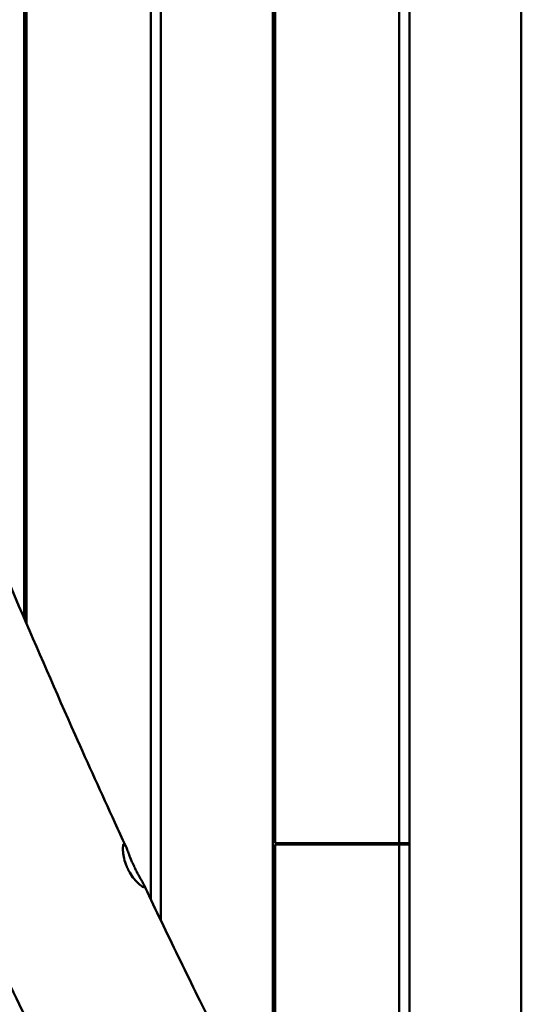
# Model space of a CAD drawing. Units: millimetres. Extents: x 236245 to 285967, y 30314 to 45326.
# Drawn here: x 279646 to 280044, y 36727 to 37508 of the extents above; entities that cross this region are included whole.
import ezdxf

# ---------------------------------------------------------------- set-up
doc = ezdxf.new("R2010")
doc.units = ezdxf.units.MM
doc.layers.add('МАФ', color=7, linetype='Continuous', lineweight=50)

msp = doc.modelspace()

# ---------------------------------------------------------------- linework, layer by layer
at = {"layer": 'МАФ'}
for p, q in [((279649.91, 37032.72), (279649.91, 37663.62)), ((279651.71, 37663.32), (279651.71, 37028.54)), ((279750.19, 36809.97), (279750.19, 37646.92)), ((279758.24, 37645.58), (279758.24, 36793.1)), ((279846.87, 36614.68), (279846.87, 37630.81)), ((279848.67, 37630.51), (279848.67, 36854.45)), ((279947.15, 36854.45), (279947.15, 37614.19)), ((279955.2, 37612.86), (279955.2, 36405.22)), ((280043.83, 36231.42), (280043.83, 37598.32)), ((279848.67, 36854.45), (279955.2, 36854.45)), ((279848.67, 36853.45), (279848.67, 36611.16)), ((279955.2, 36853.45), (279848.67, 36853.45)), ((279852.08, 36854.45), (279852.08, 36853.45)), ((279892.77, 36853.45), (279894.45, 36854.45)), ((279894.72, 36853.45), (279896.41, 36854.45)), ((279947.15, 36420.74), (279947.15, 36853.45))]:
    msp.add_line(p, q, dxfattribs=at)
for points, knots in [([(279462.93, 37474.56), (279464.26, 37471.5), (279465.59, 37468.45), (279470.91, 37456.22), (279474.88, 37447.04), (279489.77, 37412.56), (279500.59, 37387.21), (279522.23, 37336.11), (279533.05, 37310.34), (279557.67, 37251.54), (279571.45, 37218.49), (279605.24, 37137.72), (279625.31, 37090.02), (279660.35, 37008.38), (279675.16, 36974.38), (279700.6, 36917.19), (279711.1, 36893.95), (279724.57, 36864.66), (279727.4, 36858.53), (279730.24, 36852.42)], [0, 0, 0, 0, 10.000002, 10.000002, 40.000047, 40.000047, 122.687059, 122.687059, 206.529942, 206.529942, 313.98693, 313.98693, 469.279063, 469.279063, 580.558401, 580.558401, 657.058633, 657.058633, 677.296719, 677.296719, 677.296719, 677.296719]), ([(279731.81, 36834.46), (279731.7, 36834.71), (279731.59, 36834.95), (279731.35, 36835.48), (279731.23, 36835.76), (279730.85, 36836.68), (279730.6, 36837.32), (279729.67, 36839.91), (279729.16, 36841.84), (279728.43, 36845.5), (279728.23, 36847.19), (279728.05, 36850.44), (279728.12, 36851.87), (279728.46, 36853.69), (279728.71, 36854.12), (279729.36, 36854.02), (279729.73, 36853.49), (279730.47, 36851.94), (279730.78, 36851.19), (279731.54, 36849.23), (279732.01, 36847.94), (279732.55, 36846.52)], [0.000001, 0.000001, 0.000001, 0.000001, 0.08105, 0.08105, 0.174006, 0.174006, 0.38006, 0.38006, 1.017976, 1.017976, 1.666474, 1.666474, 2.456254, 2.456254, 3.1931, 3.1931, 3.921541, 3.921541, 4.364177, 4.364177, 4.915368, 4.915368, 4.915368, 4.915368]), ([(279732.55, 36846.52), (279733.11, 36845.05), (279733.72, 36843.46), (279734.79, 36840.89), (279735.18, 36839.96), (279735.78, 36838.6), (279735.97, 36838.17), (279736.33, 36837.4), (279736.49, 36837.06), (279736.65, 36836.71)], [0.000001, 0.000001, 0.000001, 0.000001, 0.564371, 0.564371, 0.873337, 0.873337, 1.01405, 1.01405, 1.127932, 1.127932, 1.127932, 1.127932]), ([(279741.57, 36827.27), (279742.32, 36825.95), (279743, 36824.76), (279744.02, 36822.92), (279744.39, 36822.21), (279745.11, 36820.65), (279745.27, 36820.03), (279744.94, 36819.47), (279744.44, 36819.56), (279742.82, 36820.47), (279741.68, 36821.33), (279739.29, 36823.56), (279738.12, 36824.8), (279735.77, 36827.71), (279734.62, 36829.34), (279733.22, 36831.72), (279732.89, 36832.31), (279732.44, 36833.18), (279732.3, 36833.46), (279732.04, 36833.98), (279731.93, 36834.22), (279731.81, 36834.46)], [0.000001, 0.000001, 0.000001, 0.000001, 0.55114, 0.55114, 0.993702, 0.993702, 1.721668, 1.721668, 2.45864, 2.45864, 3.249097, 3.249097, 3.898461, 3.898461, 4.53711, 4.53711, 4.741772, 4.741772, 4.834321, 4.834321, 4.914986, 4.914986, 4.914986, 4.914986]), ([(279736.65, 36836.71), (279736.81, 36836.37), (279736.97, 36836.02), (279737.34, 36835.25), (279737.55, 36834.83), (279738.21, 36833.5), (279738.67, 36832.6), (279739.97, 36830.13), (279740.8, 36828.64), (279741.57, 36827.27)], [0.000001, 0.000001, 0.000001, 0.000001, 0.114825, 0.114825, 0.256918, 0.256918, 0.565213, 0.565213, 1.131187, 1.131187, 1.131187, 1.131187]), ([(279744.61, 36821.74), (279746.03, 36818.73), (279747.46, 36815.71), (279753.17, 36803.67), (279757.49, 36794.64), (279770.81, 36766.95), (279779.89, 36748.31), (279798.86, 36709.83), (279808.76, 36689.98), (279829.88, 36648.01), (279841.12, 36625.9), (279865.69, 36577.9), (279879.04, 36552.02), (279910.22, 36491.82), (279928.08, 36457.5), (279970.74, 36375.27), (279995.5, 36327.32), (280019.85, 36279.16)], [0, 0, 0, 0, 10.000006, 10.000006, 40.000154, 40.000154, 102.197282, 102.197282, 168.738994, 168.738994, 243.168854, 243.168854, 330.547271, 330.547271, 446.639667, 446.639667, 608.547519, 608.547519, 608.547519, 608.547519]), ([(279902.03, 36224.22), (279900.53, 36227.2), (279899.03, 36230.18), (279893.01, 36242.07), (279888.49, 36250.99), (279871.46, 36284.44), (279858.89, 36308.93), (279831.49, 36362.02), (279816.66, 36390.62), (279778.84, 36463.48), (279755.86, 36507.75), (279712.65, 36592.11), (279692.36, 36632.18), (279660.53, 36696.57), (279648.74, 36720.77), (279634.7, 36750.13), (279632.29, 36755.2), (279629.88, 36760.28)], [0, 0, 0, 0, 10.000002, 10.000002, 40.000051, 40.000051, 122.611703, 122.611703, 219.286346, 219.286346, 368.961632, 368.961632, 503.706219, 503.706219, 584.46465, 584.46465, 601.33147, 601.33147, 601.33147, 601.33147])]:
    msp.add_open_spline(points, degree=3, knots=knots, dxfattribs=at)

doc.saveas('drawing.dxf')
